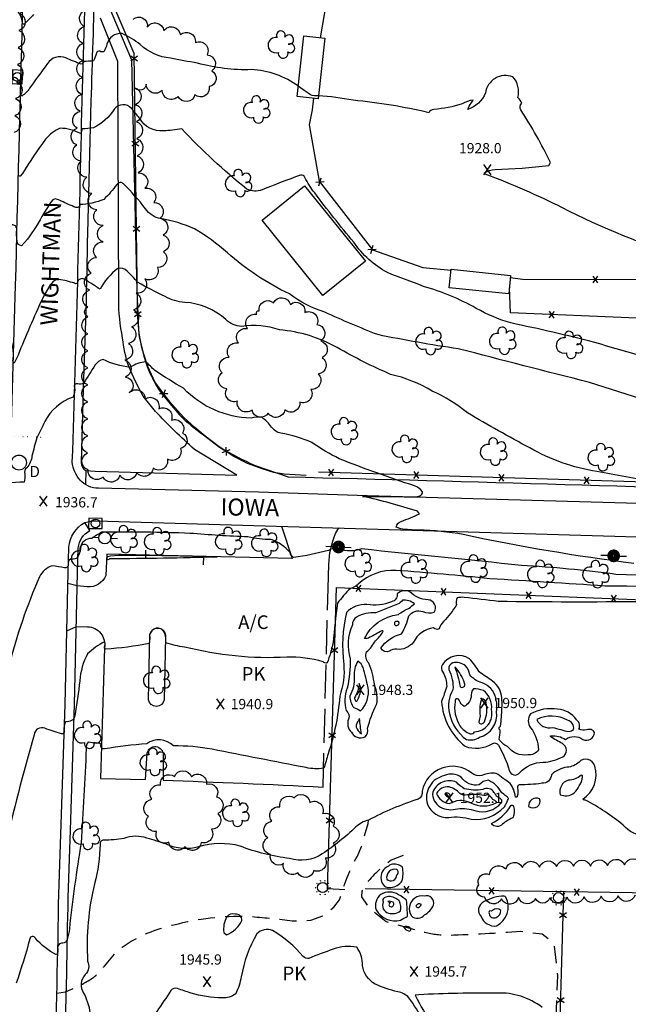
# Model space of a CAD drawing. Extents: x 4325359 to 4328315, y 196749 to 199619.
# Drawn here: x 4327050 to 4327408, y 198363 to 198941 of the extents above; entities that cross this region are included whole.
import ezdxf

# ---------------------------------------------------------------- set-up
doc = ezdxf.new("R2010")
doc.units = 0
doc.header["$LTSCALE"] = 100
doc.header["$MEASUREMENT"] = 0
for name, pattern in [('GRVDWY', [0.16, 0.1, -0.06]), ('PAINT', [0.025, 0, -0.025]), ('PAVDWY', [0.26, 0.2, -0.06])]:
    doc.linetypes.add(name, pattern=pattern)
doc.layers.get('0').update_dxf_attribs({"linetype": 'CONTINUOUS'})
for name, color, linetype in [('C-INDX', 4, 'CONTINUOUS'), ('C-INDX-CL', 4, 'CONTINUOUS'), ('C-INTRM', 44, 'CONTINUOUS'), ('C-INTRM-CL', 44, 'CONTINUOUS'), ('C-INTRMDP', 44, 'CONTINUOUS'), ('C-INTRMDP-PAT', 44, 'CONTINUOUS'), ('C-SPOTEL', 44, 'CONTINUOUS'), ('M-FENCE', 8, 'CONTINUOUS'), ('M-FENCE-PAT', 8, 'CONTINUOUS'), ('M-VEGL', 3, 'CONTINUOUS'), ('M-VEGS', 3, 'CONTINUOUS'), ('P-CURBPK', 6, 'CONTINUOUS'), ('P-GRVPK', 1, 'GRVDWY'), ('P-MSIDEWALK', 2, 'CONTINUOUS'), ('P-PAVPK', 7, 'PAVDWY'), ('P-SIDEWALK', 2, 'CONTINUOUS'), ('R-CURBRD', 6, 'CONTINUOUS'), ('R-ROADNAME', 7, 'CONTINUOUS'), ('S-BUILDING', 4, 'CONTINUOUS'), ('T-STRIPE', 8, 'PAINT'), ('U-CURBINLET', 5, 'CONTINUOUS'), ('U-PWR-STLIGHT', 2, 'CONTINUOUS'), ('U-PWRPOLE', 7, 'CONTINUOUS'), ('U-STLIGHT', 2, 'CONTINUOUS'), ('U-STMH', 5, 'CONTINUOUS')]:
    doc.layers.add(name, color=color, linetype=linetype)
doc.styles.add('SIMPLEX', font='simplex.shx')
doc.styles.get("Standard").update_dxf_attribs({"font": 'ROMANS.shx'})

# ---------------------------------------------------------------- blocks, each defined once
blk = doc.blocks.new('SPOTEL')
at = {"linetype": 'CONTINUOUS'}
for p, q in [((0.0214, -0.03), (-0.0214, 0.03)), ((-0.0214, -0.03), (0.0214, 0.03))]:
    blk.add_line(p, q, dxfattribs=at)
blk = doc.blocks.new('CI')
for p, q in [((0.04, 0.03), (-0.04, 0.03)), ((-0.04, 0.03), (-0.04, -0.03)), ((0.04, 0), (0.04, 0.03)), ((0.04, -0.03), (0.04, 0)), ((-0.04, -0.03), (0.04, -0.03))]:
    blk.add_line(p, q)
blk.add_circle((0, 0), 0.0261)
blk = doc.blocks.new('STMH')
at = {"linetype": 'CONTINUOUS'}
blk.add_circle((0, 0), 0.044, dxfattribs=at)
at = {"linetype": 'CONTINUOUS', "style": 'SIMPLEX'}
blk.add_text('D ', height=0.066, dxfattribs=at).set_placement((0.0615, -0.0855))
blk = doc.blocks.new('PPOLE')
at = {"linetype": 'CONTINUOUS'}
for p, q in [((-0.035, 0), (-0.075, 0)), ((0.035, 0), (0.075, 0))]:
    blk.add_line(p, q, dxfattribs=at)
blk.add_circle((0, 0), 0.035, dxfattribs=at)
blk = doc.blocks.new('PP-STLT')
at = {"linetype": 'CONTINUOUS'}
for p, q in [((-0.035, 0), (-0.075, 0)), ((0.035, 0), (0.075, 0))]:
    blk.add_line(p, q, dxfattribs=at)
at = {"linetype": 'CONTINUOUS', "const_width": 0.04}
blk.add_lwpolyline([(0.0171, 0.0036, 1), (-0.0171, -0.0036, 1)], format="xyb", close=True, dxfattribs=at)
blk = doc.blocks.new('TREE')
at = {"linetype": 'CONTINUOUS'}
for centre, radius, start, end in [((-0.0091, 0.0536), 0.0258, 335.80023, 210.22935), ((-0.0394, -0.0039), 0.0452, 79.7264, 289.79457), ((0.0382, 0.0291), 0.0275, 260.75904, 149.61381), ((0.046, -0.0217), 0.0266, 236.64044, 117.33799), ((0.0039, -0.0522), 0.0287, 168.21512, 16.7673)]:
    blk.add_arc(centre, radius, start, end, dxfattribs=at)
blk = doc.blocks.new('STLIGHT')
at = {"linetype": 'CONTINUOUS'}
for p, q in [((-0.045, 0), (-0.04, 0)), ((-0.0364, 0.0265), (-0.0324, 0.0235)), ((-0.0139, 0.0428), (-0.0124, 0.038)), ((0.0124, 0.038), (0.0139, 0.0428)), ((0.0324, 0.0235), (0.0364, 0.0265)), ((0.04, 0), (0.045, 0)), ((-0.0364, -0.0265), (-0.0324, -0.0235)), ((-0.0139, -0.0428), (-0.0124, -0.038)), ((0.0124, -0.038), (0.0139, -0.0428)), ((0.0324, -0.0235), (0.0364, -0.0265))]:
    blk.add_line(p, q, dxfattribs=at)
blk.add_circle((0, 0), 0.03, dxfattribs=at)
blk = doc.blocks.new('FP')
at = {"linetype": 'CONTINUOUS'}
for p, q in [((0.0143, -0.02), (-0.0143, 0.02)), ((-0.0143, -0.02), (0.0143, 0.02))]:
    blk.add_line(p, q, dxfattribs=at)
blk = doc.blocks.new('DEP')
blk.add_line((0, -0.05), (0, 0))

msp = doc.modelspace()

# ---------------------------------------------------------------- linework, layer by layer
at = {"layer": 'C-INDX'}
for points, elevation in [([(4327421.55, 198742.4, -0.023919), (4327388.1, 198751.68, 0.009863), (4327338.65, 198763.09, -0.057383), (4327318.41, 198771.65, 0.058942), (4327287.43, 198784.57, -0.00385), (4327266.27, 198792.6, -0.117175), (4327246.48, 198810.45, -0.011554), (4327223.59, 198839.36, -0.052287), (4327217.86, 198848.48, 0.333325), (4327215.15, 198849.8, 0.011824), (4327192.74, 198841.17, -0.215759), (4327183.66, 198841.62, -0.034134), (4327145.49, 198877.01, -0.034539), (4327134.76, 198875.75, -0.288949), (4327120.97, 198883.01, 0.00863), (4327116.01, 198888.99, 0.461695), (4327106.11, 198888.65, -0.1422), (4327093.69, 198877.68, -0.06691), (4327087.08, 198876.99, 0.016944), (4327086.24, 198874.21, 0.119933), (4327074.2, 198877.34, 0.138851), (4327065.64, 198870.89, 0.023995), (4327051.97, 198850.75), (4327050.63, 198849.16, -0.579123), (4327049.69, 198850.22, -0.001753)], 1930), ([(4327497.18, 198604.97, 0.016547), (4327393.96, 198608.7, 0.000777), (4327326.45, 198612.97, 0.00697), (4327271.36, 198617.87, 0.209437), (4327249.12, 198609.73, -0.137483), (4327244.51, 198607.29, 0.048068), (4327236.98, 198598.58, 0.013146), (4327234.41, 198575.44, -0.038478), (4327230.91, 198563.57, -0.326288), (4327228.55, 198564.28, 0.08065), (4327207.15, 198566.9, -0.074714), (4327147.16, 198572.9, -0.061068), (4327136.2, 198575.37, 0.169582), (4327134.5, 198582.82, 0.704434), (4327126.71, 198578.48, -0.072651), (4327126.44, 198574.95, -0.031488), (4327100.8, 198571.63, -0.554536), (4327100.28, 198573.03, 0.251505), (4327099.95, 198576.02, 0.057127), (4327090.31, 198568.92, 0.109935), (4327085.69, 198553.05, -0.009335), (4327082.79, 198532.54, -0.453579), (4327077.51, 198529.25, 0.183269), (4327076.56, 198523.72, -0.605537), (4327074.95, 198522.02, -0.01819), (4327065.22, 198525.22, 0.503399), (4327058.93, 198521.47, 0.018838), (4327041.59, 198453.36)], 1940), ([(4327308.7, 198487.01, 0.152115), (4327302.48, 198490.79, 0.312341), (4327295.1, 198487.02, 0.279514), (4327302.67, 198481.03, -0.095299), (4327308.7, 198483.08)], 1950), ([(4327315.29, 198481.43, 0.234818), (4327330.06, 198481.43)], 1950)]:
    msp.add_lwpolyline(points, format="xyb", dxfattribs=dict(at, elevation=elevation))
at = {"layer": 'C-INDX', "elevation": 1950}
for points in [[(4327321.25, 198541.51, 0.111343), (4327320.7, 198532.53, 0.035192), (4327319.9, 198528.82, 0.650701), (4327323.18, 198529.02, 0.15383), (4327324.26, 198540.31, 0.251256), (4327321.68, 198542.56, 0.023989), (4327321.25, 198541.51)], [(4327269.58, 198423.16, 0.16722), (4327266.51, 198423.64, 0.044534), (4327268.11, 198422.91, 0.876811), (4327268.39, 198420.48, 0.706286), (4327269.58, 198423.16)]]:
    msp.add_lwpolyline(points, format="xyb", close=True, dxfattribs=at)
at = {"layer": 'C-INDX-CL', "elevation": 1950}
for points in [[(4327309.9, 198486.32), (4327309.29, 198486.65), (4327308.7, 198487.01)], [(4327308.7, 198483.08), (4327309.12, 198483.13), (4327310.02, 198483.1), (4327311.12, 198482.89), (4327312.52, 198482.45), (4327314.05, 198481.89), (4327315.29, 198481.43)], [(4327330.06, 198481.43), (4327330.07, 198481.45), (4327330.14, 198481.57), (4327330.2, 198481.69), (4327330.25, 198481.82), (4327330.28, 198481.95), (4327330.26, 198482.07), (4327330.17, 198482.19), (4327330.04, 198482.3), (4327329.89, 198482.4), (4327329.75, 198482.5), (4327329.58, 198482.62), (4327329.33, 198482.78), (4327328.96, 198482.99), (4327328.56, 198483.23), (4327328.21, 198483.48), (4327327.97, 198483.69), (4327327.82, 198483.89), (4327327.68, 198484.1), (4327327.49, 198484.33), (4327327.23, 198484.61), (4327326.88, 198484.97), (4327326.43, 198485.39), (4327325.94, 198485.8), (4327325.44, 198486.1), (4327324.98, 198486.22), (4327324.58, 198486.19), (4327324.25, 198486.07), (4327323.96, 198485.91), (4327323.55, 198485.79), (4327322.8, 198485.78), (4327321.62, 198485.9), (4327320.25, 198486.1), (4327319.03, 198486.29), (4327318.2, 198486.38), (4327317.48, 198486.38), (4327316.51, 198486.32), (4327315.03, 198486.2), (4327313.35, 198486.08), (4327311.89, 198486), (4327310.95, 198486), (4327310.38, 198486.1), (4327309.9, 198486.32)]]:
    msp.add_lwpolyline(points, dxfattribs=at)
at = {"layer": 'C-INTRM'}
for points, elevation in [([(4327058.51, 198944.09, -0.037047), (4327053, 198938.47, -0.752027), (4327052.13, 198939.33, 0.306448), (4327042.15, 198950.55, 0.124958)], 1926), ([(4327214.03, 198901.94, 0.153549), (4327186.31, 198911.72, -0.074088), (4327154.74, 198915.51, 0.001364), (4327138.86, 198918.39, -0.157823), (4327121.13, 198926.41, 0.074181), (4327110.5, 198932.88, 0.374849), (4327101.62, 198926.62, -0.073218), (4327099.8, 198922.27, -0.25712), (4327097.45, 198922.54, 0.440677), (4327095.47, 198921.47, -0.036832), (4327093.78, 198916.95, -0.036833), (4327087.96, 198916.59, -0.435842), (4327086.47, 198914.97, -0.025886), (4327077.53, 198918.62, 0.373149), (4327066.77, 198915.26, 0.008433), (4327056.23, 198900.85, -0.11462), (4327051.65, 198896.21, -0.166523), (4327050.97, 198901.3, 0.436228), (4327045.74, 198907.53, 0.028617), (4327019.97, 198909.42, 0.116862), (4326996.44, 198905.02)], 1928), ([(4327442.31, 198800.76, -0.042562), (4327368.73, 198830.81, 0.025002), (4327324.61, 198850.07, -0.394275), (4327323.31, 198851.19, -0.135033), (4327329.48, 198853.14, 0.018328), (4327361.08, 198855.42), (4327361.96, 198857.23, 0.031788), (4327344.63, 198888.12, -0.375291), (4327345.11, 198891.97, 0.134408), (4327342.76, 198895.38, 0.269117), (4327339.8, 198907.53, 0.477454), (4327323.79, 198898.06, -0.210816), (4327313.46, 198888.41, -0.10418), (4327315.51, 198892.08), (4327316.6, 198893.87, 0.117776), (4327310.23, 198891.59, -0.052449), (4327293.49, 198888.37, 0.244686), (4327290.48, 198886.45, 0.035417), (4327246.19, 198893.76, 0.038673), (4327225.82, 198896.27)], 1928), ([(4327453.41, 198705.17, 0.011739), (4327384.97, 198728.12, -0.000631), (4327307.78, 198747.94, -0.015185), (4327260.66, 198756.21, -0.014985), (4327229.6, 198769.38, -0.090007), (4327208.7, 198780.16, -0.072032), (4327172.32, 198804.27, 0.051713), (4327153.08, 198818.27, 0.066356), (4327133.19, 198824.29, -0.205672), (4327124.28, 198830.1, 0.030085), (4327111.44, 198844.64, 0.472688), (4327107.38, 198844.3, -0.045527), (4327099.83, 198835.62, -0.089181), (4327085.68, 198832.53, -0.551268), (4327083.32, 198830.9, -0.033487), (4327074.84, 198834.61)], 1932), ([(4327064.6, 198827.44, -0.028069), (4327055.09, 198812.29), (4327051.44, 198808.4), (4327049.44, 198809.08, -0.078292), (4327048.64, 198817.61, 0.466607), (4327046.42, 198820.59, -0.056677), (4327037.93, 198822.07, -0.119335), (4327033.52, 198827.26, 0.304344), (4327006.23, 198839.19, 0.020365), (4326980.24, 198834.83, 0.124169), (4326977.8, 198829.22, -0.159803), (4326976.96, 198828.45)], 1932), ([(4327423.37, 198669.62, 0.002248), (4327389.14, 198675.89, -0.089603), (4327349.85, 198689.79, -0.013582), (4327313.34, 198710.29, 0.064369), (4327292.47, 198723.11, 0.079072), (4327268.08, 198732.93, -0.028287), (4327236.85, 198748.62, 0.107646), (4327202.9, 198759.03, 0.120194), (4327180.71, 198761.08, -0.193428), (4327171.5, 198765.02, 0.172417), (4327147.27, 198775.14, -0.114191), (4327135.78, 198778.55, -0.017279), (4327119.65, 198786.97, 0.021679), (4327113.51, 198793.54, 0.249704), (4327108, 198795.03, 0.113479), (4327097.59, 198782.82, 0.016762), (4327088.87, 198788.47, 0.464198), (4327084.45, 198787.52, -0.678432), (4327082.5, 198786.39, 0.04968), (4327073.32, 198788.6)], 1934), ([(4327062.87, 198775.42, 0.013152), (4327048.63, 198742.14), (4327047.22, 198739.43, -0.369656), (4327046.66, 198741.67, 0.198068), (4327039.56, 198763.57, 0.278789), (4327025.71, 198762.27, -0.112533), (4327010.63, 198753.32)], 1934), ([(4327410.88, 198621.96, -0.021529), (4327310.8, 198638.88, 0.043711), (4327284.54, 198641.48, -0.024599), (4327274.06, 198642.25), (4327271.4, 198643.22, -0.291846), (4327274.42, 198646.66, 0.012285), (4327285.14, 198651.01), (4327283.88, 198652.56, 0.022909), (4327251.72, 198661.3, -0.010643), (4327279.53, 198660.95, 0.072379), (4327285.21, 198661.62, 0.34566), (4327286.85, 198664.06, 0.147789), (4327282.12, 198667.51, -0.01442), (4327238.03, 198683.36, -0.03113), (4327221.91, 198692.93, 0.062975), (4327203.7, 198698.35, -0.175546), (4327198.31, 198701.89, 0.088302), (4327192.57, 198707.72, 0.126268), (4327186.25, 198707.17, -0.195587), (4327146.53, 198724.73, -0.011482), (4327129.77, 198735.11, -0.009637), (4327124.58, 198740.33, 0.101541), (4327115.34, 198737.21, -0.108301), (4327099.38, 198741.73, 0.183564), (4327094.7, 198738.44, 0.001331), (4327088.02, 198727.89, -0.244764), (4327084.46, 198727.31, 0.682835), (4327082.54, 198725.25, -0.16458), (4327081.71, 198719.53, 0.190961), (4327065.1, 198705.2, -0.016955), (4327060.54, 198695.67, 0.016121), (4327057.6, 198684.99, -0.154464), (4327054.62, 198678.15, 0.341465), (4327053.41, 198674.48, -0.082285), (4327053.08, 198669.73, -0.026836), (4327032.54, 198669.42, -0.057866)], 1936), ([(4327904.29, 198593.24, -0.006087), (4327793.56, 198593.84, 0.002347), (4327601.16, 198603.9, 0.015405), (4327400.42, 198615.52, 0.018511), (4327344.9, 198620.78, 0.000519), (4327250.97, 198630.45, -0.165705), (4327237.71, 198630.31, 0.266105), (4327231.74, 198629.58, -0.034256), (4327211.2, 198625.47, -0.23976), (4327209.25, 198628.33, 0.140168), (4327197.96, 198635.92, -0.060068), (4327184.41, 198637.53, -0.011317), (4327150.35, 198639.61, 0.011772), (4327098.43, 198640.3, 0.017369), (4327092.68, 198636.6, 0.412414), (4327086.05, 198630.82, -0.163352), (4327083.75, 198624.81, -0.071748), (4327080.28, 198624.5, 0.345934), (4327078.94, 198621.08, -0.443316), (4327076.72, 198619.39, 0.019652), (4327069.51, 198620.56, 0.204643), (4327062.04, 198614.13, 0.040501), (4327044.04, 198561.61, -0.06727)], 1938), ([(4327415.76, 198599.49, -0.005836), (4327331.35, 198599.62, 0.004021), (4327311.35, 198602.01, 0.102116), (4327307.28, 198601.71, 0.193932), (4327306.84, 198597.6, -0.042577), (4327299.28, 198587.97, 0.141003), (4327296.63, 198583.5, -0.343997), (4327293.31, 198584.23, 0.23762), (4327281.48, 198575.69, -0.255659), (4327271.73, 198571.59, 0.143966), (4327267.46, 198570.52, -0.407384), (4327262.44, 198572.24, -0.186707), (4327274.52, 198580.62, 0.076735), (4327278.84, 198591.15, -0.348605), (4327286.96, 198593.7, 0.151527), (4327293.8, 198593.33, 0.558992), (4327290.09, 198600.61, -0.190122), (4327279.52, 198605.3, 0.28697), (4327272.03, 198604.2, -0.405071), (4327268.63, 198599.51, -0.144384), (4327254.21, 198597.82, 0.213745), (4327242.17, 198593.23, 0.086439), (4327240.64, 198562.67, -0.107401), (4327238.24, 198544.1, -0.063235), (4327231.46, 198510.28, -0.02449), (4327228.87, 198501.75, -0.098184), (4327218.57, 198502.15, -0.001238), (4327163.35, 198512.89, 0.047568), (4327140.64, 198514.92, 0.364211), (4327125, 198516.14, 0.020533), (4327100.26, 198513.1, -0.568917), (4327098.24, 198515.65, 0.325002), (4327095.68, 198516.34, -0.034327), (4327090.69, 198517.04, 0.245957), (4327089.5, 198513.27, -0.002438), (4327086.52, 198457.96, 0.017056), (4327079.61, 198407.57, -0.037103), (4327078.25, 198401.24, -0.350123), (4327075.67, 198399.17, 0.522084), (4327072.78, 198395.79, -0.225252), (4327072.03, 198392.35, -0.097133), (4327059.61, 198402.04, 0.711396), (4327056.31, 198401.65, -0.020798), (4327048.3, 198375.63, -0.03017)], 1942), ([(4327258.67, 198550.79, 0.067381), (4327255.44, 198563.43, -0.320415), (4327254.06, 198570.02, 0.087068), (4327259.21, 198576.61, 0.079946), (4327263.64, 198581.77, 0.662761), (4327263.02, 198582.45, 0.003111), (4327255.96, 198578.6, -0.17805), (4327252.72, 198577.85, -0.258263), (4327272.69, 198591.92, -0.07281), (4327279.01, 198595.71, -0.020624), (4327282.07, 198598.2, 0.225747), (4327275.06, 198600.37, -0.14748), (4327272.28, 198598), (4327259.41, 198593, 0.143367), (4327248.14, 198590.47, 0.251276), (4327245.69, 198585.95, 0.185358), (4327244.46, 198565.94, -0.052737), (4327242.73, 198548.73, 0.181916), (4327242.14, 198535.59)], 1944), ([(4327333.37, 198543.05, 0.229891), (4327327.96, 198552.87, 0.011913), (4327320.19, 198558.27, 0.052857), (4327314.37, 198566.05, 0.414213), (4327298.54, 198562.56, 0.304338), (4327298.77, 198558.15)], 1944), ([(4327329.84, 198543.05, 0.270489), (4327321.79, 198551.86, -0.135908), (4327314.55, 198556.58, 0.170944), (4327312.09, 198561.8, 0.249443), (4327304.7, 198563.59, 0.370432), (4327302.29, 198559.75)], 1946), ([(4327298.77, 198558.15, -0.129887), (4327301.09, 198549.84, -0.020089), (4327298.07, 198540.98, 0.213504), (4327311.89, 198514.66, 0.229298), (4327327.68, 198516.11, -0.468645), (4327331.4, 198515.22, -0.059385), (4327337.76, 198500.71, 0.677681), (4327343.98, 198499.27, -0.206276), (4327357.66, 198505.32, 0.109382), (4327369.24, 198508.46, 0.573152), (4327368.96, 198516.23, -0.025173), (4327362.02, 198520.31, -0.79464), (4327362.28, 198520.86, -0.155345), (4327370.8, 198518.68, -0.334655), (4327381.03, 198518.62, 0.526153), (4327387.83, 198522.66, 0.431259), (4327383.18, 198524.22, -0.173283), (4327378.65, 198524.63, 0.371984), (4327377.24, 198530.19, 0.238006), (4327366.13, 198536.35, 0.172577), (4327350.22, 198533.64, 0.331803), (4327350.33, 198525.57, -0.158284), (4327354.9, 198512.5, -0.288225), (4327348.71, 198509.6, -0.275683), (4327336.75, 198514.6, -0.15382), (4327331.79, 198518.74, 0.074371), (4327332.43, 198524.17, -0.603705), (4327332.62, 198526.51, 0.034625), (4327333.47, 198537.05)], 1944), ([(4327302.29, 198559.75, -0.134478), (4327304.72, 198547.74, 0.204355), (4327302.74, 198533.99, 0.203367), (4327312.69, 198518.69, 0.227767), (4327320.33, 198519.98, 0.381469), (4327330.36, 198535.04, -0.003944), (4327330.45, 198537.05)], 1946), ([(4327242.14, 198535.59, -0.324121), (4327243.42, 198530.56, 0.299368), (4327245.09, 198522.93, 0.393639), (4327253.12, 198520.13, 0.280928), (4327254.66, 198525.22, -0.05882), (4327259.88, 198539.25, 0.120562), (4327260.07, 198544.79)], 1944), ([(4327417.72, 198461.97, -0.211225), (4327404.64, 198468.45, 0.051927), (4327382.55, 198483.07, -0.240723), (4327380.93, 198483.6, 0.336127), (4327388.02, 198503.07, 0.562482), (4327378.74, 198505.42, -0.18101), (4327371.73, 198502.36, 0.16219), (4327362.59, 198498, -0.41159), (4327356.86, 198492.92, -0.041708), (4327343.67, 198492.08, 0.385507), (4327342.53, 198490.35, -0.159467), (4327342.47, 198485.36, -0.663299), (4327341.45, 198484.88, 0.117213), (4327338.4, 198492.85, -0.000711), (4327330.16, 198498.77, 0.140161), (4327321.72, 198497.57, -0.243767), (4327315.73, 198498.89, 0.56536), (4327286.65, 198488.34, -0.31533), (4327284.26, 198483.63, 0.042239), (4327255.21, 198471.35, 0.13116), (4327247.62, 198467.2, -0.041649), (4327228.05, 198451.53, -0.230239), (4327208.85, 198448.83, -0.060114), (4327179.87, 198456.05, 0.136889), (4327155.37, 198455.66, -0.18186), (4327136.52, 198457.2, 0.008461), (4327125.12, 198460.78, 0.17507), (4327111.63, 198460.54, -0.038227), (4327099.72, 198459.58, 0.461261), (4327097.59, 198457.2, -0.063252), (4327094.34, 198434.01, 0.074218), (4327090.29, 198388.64, -0.307718), (4327088.88, 198380.64, 0.344999), (4327087.96, 198369.76, -0.103753), (4327091.94, 198356.07, -0.080557)], 1944), ([(4327333.39, 198487.43, 0.166343), (4327325.59, 198494.68, 0.220403), (4327320.13, 198491.95, -0.292078), (4327309.62, 198496.49, 0.281692), (4327299.82, 198497.43, 0.44471), (4327289.74, 198480.79, 0.331322), (4327302.22, 198472.94, -0.109912), (4327315.5, 198471.81, 0.231103), (4327334.89, 198478.96), (4327335.16, 198479.38)], 1946), ([(4327311.4, 198489.73, -0.067206), (4327306.76, 198493.58, 0.415946), (4327292.84, 198487.79, 0.30643), (4327297.38, 198479.01, 0.205093), (4327307.35, 198477.99, -0.121372), (4327318.12, 198476.75, 0.293929), (4327333.1, 198481.43)], 1948), ([(4327328.95, 198487.43, 0.434434), (4327322.21, 198489.21, -0.094953), (4327311.4, 198489.73)], 1948), ([(4327335.16, 198479.38, -0.00119), (4327336.19, 198481.43)], 1946), ([(4327294.01, 198339.14, 0.067854), (4327278.83, 198367.08, 0.15775), (4327272.36, 198370.57, -0.049653), (4327259.04, 198375.16, -0.23734), (4327251.63, 198385.99, 0.160113), (4327248.34, 198396.69, 0.141505), (4327234.47, 198395.62, 0.011767), (4327220.16, 198390.18, -0.222649), (4327216.88, 198391.31, 0.084954), (4327198.81, 198406.53, 0.303489), (4327189.67, 198404.56, 0.089064), (4327180.46, 198379.44, -0.074799), (4327177.2, 198369.46, -0.1812), (4327169.28, 198366.99, -0.068147), (4327150.97, 198369.86, -0.003918), (4327143.05, 198372.47, 0.345205), (4327139.22, 198371.38, -0.001466), (4327122.52, 198346.67, -0.106881)], 1946), ([(4327357.11, 198361.39, 0.177126), (4327330.52, 198369.83, 0.013661), (4327284.74, 198368.88), (4327282.52, 198368.58, 0.036351), (4327304.06, 198333.82, -0.053542)], 1946)]:
    msp.add_lwpolyline(points, format="xyb", dxfattribs=dict(at, elevation=elevation))
for points, elevation in [([(4327271.92, 198587.93, 1.51029), (4327272.19, 198585.66, 0.81596), (4327272.25, 198588.02), (4327271.92, 198587.93)], 1944), ([(4327246.5, 198537.35, -0.095957), (4327250.48, 198535.5, 0.248008), (4327254.87, 198549.17, 0.015922), (4327252.05, 198560.81, 0.150042), (4327248.97, 198564.65, 0.170973), (4327246.77, 198555.53, -0.13493), (4327244.2, 198544.06, 0.149096), (4327246.5, 198537.35)], 1946), ([(4327305.82, 198561.35, -0.034961), (4327308.96, 198549.74, 0.922996), (4327311.48, 198551.65, 0.125004), (4327305.82, 198561.35)], 1948), ([(4327247.57, 198541.41, 0.562319), (4327248.5, 198541.24, 0.078809), (4327250.8, 198548.38), (4327249.74, 198551.54, -0.11216), (4327246.94, 198543.18, 0.183644), (4327247.57, 198541.41)], 1948), ([(4327316.71, 198548.47, 0.178899), (4327315.33, 198543.45, -0.230126), (4327311.29, 198537.94, -0.125865), (4327308.31, 198541.72, 1.030576), (4327306.01, 198540.9, 0.187097), (4327308.86, 198526.65, 0.16071), (4327314.93, 198522.02, 0.286998), (4327317.39, 198523.13, 0.465952), (4327327.4, 198536.17, 0.254285), (4327322.65, 198547.48, 0.064339), (4327316.71, 198548.47)], 1948), ([(4327249.51, 198529.87, 0.242625), (4327247.96, 198525.89, 0.155463), (4327250.96, 198522.04, -0.004883), (4327249.85, 198530.87, 0.199442), (4327249.51, 198529.87)], 1946), ([(4327375.53, 198524.51, 0.385975), (4327372.01, 198529.98, 0.248233), (4327353.98, 198530.36, 0.377641), (4327363.17, 198525.77, 0.021817), (4327372.9, 198523.28, 0.136186), (4327375.53, 198524.51)], 1946), ([(4327371.67, 198485.58, 0.287308), (4327378.74, 198491.44, 0.180882), (4327380.74, 198496.91, 0.682559), (4327379.82, 198497.54, -0.165082), (4327372.5, 198494.8, 0.404749), (4327367.69, 198486.21, 0.083603), (4327371.67, 198485.58)], 1946), ([(4327303.07, 198484.81, 0.807342), (4327300.01, 198486.71, 0.291297), (4327302.96, 198484.54), (4327303.07, 198484.81)], 1952), ([(4327349.14, 198479.27, 0.231641), (4327354.23, 198479.05, 0.349928), (4327355.61, 198483.84, 0.573612), (4327349.14, 198479.27)], 1946), ([(4327273.53, 198444.61, 0.334769), (4327266.82, 198444.29, 0.365201), (4327262.61, 198436.32, 0.456183), (4327268.34, 198431.82, 0.237229), (4327274.85, 198435.73, 0.12038), (4327275.06, 198443.67, 0.13131), (4327274.22, 198444.35), (4327273.53, 198444.61)], 1946), ([(4327271.88, 198442.38, 0.554435), (4327265.9, 198436.68, 0.657479), (4327271.79, 198439.18, 0.45731), (4327271.88, 198442.38)], 1948), ([(4327272.85, 198427.53, 0.292251), (4327262.32, 198427.69, 0.302958), (4327259.57, 198418.7, 0.328004), (4327273.99, 198412.6, -0.005084), (4327277.97, 198414.8, 0.029142), (4327277.54, 198424.26, 0.052877), (4327272.85, 198427.53)], 1946), ([(4327271.22, 198425.35, 0.264648), (4327264.43, 198425.71, 0.436449), (4327263.81, 198423.33, 0.458196), (4327266.83, 198416.79, 0.237388), (4327274.01, 198418.01, 0.119746), (4327273.39, 198423.78, 0.064418), (4327271.22, 198425.35)], 1948), ([(4327282.28, 198425.48, 0.40503), (4327280.4, 198415.12, 0.437918), (4327288.04, 198415.69, 0.152386), (4327293.34, 198421.44, 0.597472), (4327287.89, 198426.74, 0.210501), (4327282.28, 198425.48)], 1946), ([(4327334.86, 198426.76, 0.122633), (4327322.96, 198423.48, 0.520792), (4327321.26, 198414.71, 0.339689), (4327330.32, 198409.2, 0.408971), (4327335.79, 198426.21, 0.11041), (4327334.86, 198426.76)], 1946), ([(4327283.96, 198421.91, 1.106661), (4327284.48, 198420.06, 0.180602), (4327286.22, 198421.82, 0.289855), (4327283.96, 198421.91)], 1948), ([(4327327.1, 198417.98, 0.83203), (4327325.96, 198416.47, 0.551761), (4327330.17, 198414.28, 0.302816), (4327332.93, 198418.35, 0.386563), (4327327.93, 198418.31), (4327327.1, 198417.98)], 1948), ([(4327176.89, 198416.11, 0.321144), (4327171.91, 198414.49, 0.16305), (4327170.24, 198405.42), (4327171.8, 198403.95, 0.187603), (4327180.78, 198412.33, 0.517547), (4327176.89, 198416.11)], 1946), ([(4327279.44, 198408.27, 0.265042), (4327275.69, 198408.57, 0.151925), (4327278.6, 198406.27, 0.933214), (4327279.44, 198408.27)], 1946)]:
    msp.add_lwpolyline(points, format="xyb", close=True, dxfattribs=dict(at, elevation=elevation))
at = {"layer": 'C-INTRM-CL'}
for points, elevation in [([(4327225.82, 198896.27), (4327225.54, 198896.28), (4327223.52, 198896.41), (4327222.19, 198896.57), (4327221.09, 198896.99), (4327219.67, 198897.92), (4327217.46, 198899.53), (4327214.39, 198901.7), (4327214.03, 198901.94)], 1928), ([(4327074.84, 198834.61), (4327074.71, 198834.67), (4327072.62, 198835.62), (4327071.16, 198835.9), (4327069.94, 198835.38), (4327068.58, 198833.85), (4327066.64, 198830.87), (4327064.6, 198827.44)], 1932), ([(4327073.32, 198788.6), (4327072.21, 198788.66), (4327070.27, 198787.68), (4327068.11, 198785.05), (4327065.36, 198780.36), (4327062.87, 198775.42)], 1934), ([(4327260.07, 198544.79), (4327260.04, 198545.51), (4327260.02, 198546.09), (4327259.91, 198546.78), (4327259.64, 198547.79), (4327259.28, 198548.95), (4327258.94, 198549.97), (4327258.71, 198550.66), (4327258.67, 198550.79)], 1944), ([(4327330.45, 198537.05), (4327330.47, 198537.64), (4327330.5, 198538.97), (4327330.47, 198540.11), (4327330.35, 198540.87), (4327330.17, 198541.4), (4327330, 198542), (4327329.87, 198542.83), (4327329.84, 198543.05)], 1946), ([(4327333.47, 198537.05), (4327333.53, 198538.5), (4327333.58, 198540.01), (4327333.57, 198540.92), (4327333.52, 198541.51), (4327333.44, 198542.21), (4327333.37, 198543.05)], 1944), ([(4327333.1, 198481.43), (4327333.16, 198481.57), (4327333.35, 198482.03), (4327333.46, 198482.5), (4327333.39, 198482.95), (4327333.07, 198483.38), (4327332.59, 198483.78), (4327332.07, 198484.15), (4327331.59, 198484.49), (4327331.19, 198484.8), (4327330.84, 198485.06), (4327330.54, 198485.26), (4327330.29, 198485.46), (4327330.07, 198485.71), (4327329.86, 198486.04), (4327329.67, 198486.41), (4327329.51, 198486.74), (4327329.35, 198487), (4327329.1, 198487.29), (4327328.95, 198487.43)], 1948), ([(4327336.19, 198481.43), (4327336.35, 198481.75), (4327336.59, 198482.27), (4327336.84, 198482.84), (4327337.07, 198483.35), (4327337.21, 198483.69), (4327337.28, 198483.91), (4327337.28, 198484.09), (4327337.21, 198484.29), (4327337.02, 198484.56), (4327336.64, 198484.93), (4327336.03, 198485.42), (4327335.28, 198485.98), (4327334.52, 198486.54), (4327333.83, 198487.05), (4327333.39, 198487.43)], 1946)]:
    msp.add_lwpolyline(points, dxfattribs=dict(at, elevation=elevation))
at = {"layer": 'C-INTRMDP'}
for points, elevation in [([(4327108.54, 198626.84, -0.012093), (4327166.37, 198625.76, -0.008962), (4327103.13, 198624.73, -0.96595), (4327101.56, 198625.03, -0.297128), (4327103.66, 198626.38), (4327108.54, 198626.84)], 1938), ([(4327339.8, 198472.65, 0.074763), (4327333.88, 198469.02, -0.495356), (4327327.39, 198469.29, 0.134614), (4327338.61, 198479.59, -0.826032), (4327340.27, 198479.37, -0.192955), (4327339.8, 198472.65)], 1944)]:
    msp.add_lwpolyline(points, format="xyb", close=True, dxfattribs=dict(at, elevation=elevation))
at = {"layer": 'M-FENCE'}
for points in [[(4327607.96, 198790.38), (4327626.54, 198943.62), (4327632.6, 199010.93), (4327635.58, 199034.8), (4327633.58, 199042.85), (4327631.74, 199050.59), (4327629.49, 199057.69), (4327625.42, 199065.8), (4327622.83, 199069.19), (4327582.67, 199120.91), (4327557.27, 199152.57), (4327550.51, 199158.08), (4327542.27, 199161.61), (4327532.95, 199164.33), (4327521.94, 199166.25), (4327517.93, 199166.62), (4327398.61, 199180.36), (4327288.86, 199193.3), (4327242.16, 199002.99), (4327232.41, 198963.7), (4327226.86, 198930.44)], [(4327218.55, 198673.58), (4327205.62, 198674.33), (4327199.56, 198675.38), (4327192.82, 198677.45), (4327184.09, 198680.52), (4327176.05, 198684.74), (4327167.41, 198690.37), (4327159.37, 198696.66), (4327153.3, 198701.67), (4327146.69, 198707.53), (4327139.43, 198715.55), (4327135, 198721.3), (4327129.74, 198728.55), (4327125.71, 198737.6), (4327123.29, 198744.71), (4327120.69, 198754.78), (4327119.84, 198766.28), (4327119.66, 198773.51), (4327117.59, 198921.13), (4327098.01, 198966.95)], [(4327222.91, 198894.92), (4327222.17, 198888.06), (4327220.3, 198879.3), (4327226.25, 198846.36), (4327257.43, 198806.07), (4327287, 198795.69), (4327303.61, 198793.98)], [(4327338.46, 198789.71), (4327345.65, 198788.8), (4327414.79, 198788.52), (4327594.91, 198788.88)], [(4327412.58, 198765.82), (4327338.56, 198768.99), (4327337.84, 198783.73)], [(4327532.99, 198666.04), (4327225.89, 198675.55)], [(4327241.23, 198430.49), (4327231.19, 198431.06), (4327236.29, 198607.87), (4328170.88, 198570.26)], [(4327715.74, 198395.26), (4327684.5, 198424.48), (4327253.13, 198430.93)], [(4327318.63, 198313.73), (4327366.59, 198313.5), (4327369.73, 198429.19)]]:
    msp.add_lwpolyline(points, dxfattribs=at)
at = {"layer": 'M-VEGL'}
for points in [[(4327048.5, 199024.57, -0.7), (4327048.45, 199014.57, -0.7), (4327048.06, 199004.58, -0.7), (4327048.11, 198994.58, -0.7), (4327048.35, 198984.59, -0.7), (4327048.59, 198974.61, -0.7), (4327049.65, 198964.67, -0.7), (4327050.13, 198954.68, -0.7), (4327050.27, 198944.68, -0.7), (4327049.99, 198934.68, -0.7), (4327049.57, 198924.69, -0.7), (4327049.08, 198914.7, -0.7), (4327048.55, 198904.72, -0.7), (4327048.03, 198894.73, -0.7), (4327047.57, 198884.74, -0.7), (4327047.1, 198874.75, -0.7)], [(4327116.97, 198941.33, -0.7), (4327125.33, 198936.66, -0.7), (4327135.11, 198934.58, -0.7), (4327144.73, 198932.18, -0.7), (4327153.56, 198927.68, -0.7), (4327160.44, 198920.42, -0.7), (4327163.15, 198911, -0.7), (4327161.69, 198901.75, -0.7), (4327153.28, 198896.93, -0.7), (4327143.38, 198896.06, -0.7), (4327134.05, 198899.67, -0.7), (4327124.72, 198903.27, -0.7), (4327117.97, 198901.15, -0.7), (4327118.43, 198891.16, -0.7), (4327118.89, 198881.17, -0.7), (4327119.22, 198871.18, -0.7), (4327119.34, 198861.18, -0.7), (4327119.94, 198851.21, -0.7), (4327123.94, 198842.09, -0.7), (4327129.17, 198833.77, -0.7), (4327132.95, 198824.51, -0.7), (4327134.65, 198814.66, -0.7), (4327134.88, 198804.91, -0.7), (4327131.3, 198795.58, -0.7), (4327123.78, 198788.99, -0.7), (4327118.71, 198780.66, -0.7), (4327117.25, 198770.79, -0.7), (4327116.05, 198760.86, -0.7), (4327114.22, 198751.04, -0.7), (4327112.05, 198741.29, -0.7), (4327112.59, 198731.3, -0.7), (4327114.77, 198722.1, -0.7), (4327124.01, 198718.55, -0.7), (4327132.04, 198712.67, -0.7), (4327139.44, 198706, -0.7), (4327146.05, 198698.5, -0.7), (4327144.83, 198689.41, -0.7), (4327137.16, 198683.1, -0.7), (4327128.78, 198677.89, -0.7), (4327119.11, 198675.35, -0.7), (4327109.26, 198673.77, -0.7), (4327099.32, 198672.66, -0.7), (4327090.55, 198676.83, -0.7), (4327090.3, 198686.77, -0.7), (4327090.32, 198696.77, -0.7), (4327090.33, 198706.77, -0.7), (4327090.35, 198716.77, -0.7), (4327090.37, 198726.77, -0.7), (4327090.38, 198736.77, -0.7), (4327090.4, 198746.77, -0.7), (4327090.42, 198756.77, -0.7), (4327090.44, 198766.77, -0.7), (4327090.45, 198772.34, -0.7), (4327090.45, 198772.34, -0.7), (4327091.47, 198782.28, -0.7), (4327092.4, 198792.24, -0.7), (4327095.45, 198801.58, -0.7), (4327099.4, 198810.6, -0.7), (4327099.36, 198820.25, -0.7), (4327095.61, 198829.5, -0.7), (4327092.72, 198838.99, -0.7), (4327089.86, 198848.57, -0.7), (4327086.48, 198857.95, -0.7), (4327083.87, 198867.6, -0.7), (4327084.09, 198877.44, -0.7), (4327085.98, 198887.24, -0.7), (4327086.69, 198897.22, -0.7), (4327087.39, 198907.19, -0.7), (4327087.42, 198917.18, -0.7), (4327087.43, 198927.15, -0.7), (4327088.42, 198937.1, -0.7), (4327089.66, 198947.02, -0.7)], [(4327411.67, 198427.3, -0.7), (4327401.67, 198426.98, -0.7), (4327391.68, 198426.66, -0.7), (4327381.68, 198426.34, -0.7), (4327371.69, 198426.02, -0.7), (4327361.69, 198425.7, -0.7), (4327353.2, 198425.43, -0.7), (4327353.2, 198425.43, -0.7), (4327343.23, 198425.95, -0.7), (4327333.26, 198425.18, -0.7), (4327323.34, 198426.2, -0.7), (4327319.92, 198433.32, -0.7), (4327326.2, 198439.38, -0.7), (4327335.7, 198442.51, -0.7), (4327345.53, 198443.57, -0.7), (4327355.53, 198443.74, -0.7), (4327365.53, 198444.06, -0.7), (4327375.52, 198444.27, -0.7), (4327385.52, 198444.39, -0.7), (4327395.52, 198444.62, -0.7), (4327405.51, 198445.02, -0.7), (4327415.51, 198445.27, -0.7)]]:
    msp.add_lwpolyline(points, format="xyb", dxfattribs=at)
for points in [[(4327190.95, 198770.25, -0.7), (4327199.45, 198774.92, -0.7), (4327209.32, 198774, -0.7), (4327217.73, 198769.21, -0.7), (4327224.91, 198762.24, -0.7), (4327227.15, 198752.58, -0.7), (4327227.87, 198742.69, -0.7), (4327225.65, 198733.1, -0.7), (4327221.36, 198724.08, -0.7), (4327214.81, 198716.59, -0.7), (4327206.09, 198712.14, -0.7), (4327196.27, 198710.24, -0.7), (4327186.78, 198712, -0.7), (4327178.22, 198717.16, -0.7), (4327171.91, 198724.48, -0.7), (4327169.24, 198733.85, -0.7), (4327173.39, 198742.91, -0.7), (4327178.77, 198751.34, -0.7), (4327184.18, 198759.75, -0.7), (4327189.6, 198768.15, -0.7), (4327190.95, 198770.25, -0.7)], [(4327125.77, 198473.79, -0.7), (4327127.98, 198483.54, -0.7), (4327133.13, 198491.87, -0.7), (4327141.27, 198496.92, -0.7), (4327151.18, 198496.83, -0.7), (4327160.12, 198492.35, -0.7), (4327165.96, 198485.06, -0.7), (4327166.64, 198475.16, -0.7), (4327163.02, 198466, -0.7), (4327156.97, 198458.27, -0.7), (4327147.4, 198455.78, -0.7), (4327138, 198458.4, -0.7), (4327130.79, 198464.73, -0.7), (4327125.94, 198473.47, -0.7), (4327125.77, 198473.79, -0.7)], [(4327197.62, 198451.18, -0.7), (4327196.01, 198460.98, -0.7), (4327198.39, 198470.62, -0.7), (4327203.2, 198479.15, -0.7), (4327211.47, 198484.32, -0.7), (4327220.7, 198481.72, -0.7), (4327228.24, 198475.16, -0.7), (4327234.39, 198467.74, -0.7), (4327234.43, 198457.74, -0.7), (4327229.76, 198448.98, -0.7), (4327223.13, 198441.71, -0.7), (4327213.61, 198440.45, -0.7), (4327205.23, 198445.82, -0.7), (4327197.62, 198451.18, -0.7)]]:
    msp.add_lwpolyline(points, format="xyb", close=True, dxfattribs=at)
at = {"layer": 'P-CURBPK'}
for points in [[(4327204.17, 198643.75), (4327210.33, 198624.93), (4327101.63, 198627.48), (4327100.91, 198614.96, -0.32744), (4327090.04, 198608.18), (4327084.24, 198608.82)], [(4327231.45, 198607.4), (4327231.91, 198621.29, -0.098503), (4327235.87, 198639.51), (4327237.73, 198642.76)], [(4327083.73, 198584.88), (4327090.23, 198584.85, -0.458407), (4327100.15, 198572.44), (4327097.81, 198495.68), (4327124.23, 198495.17), (4327125.31, 198510.64, -0.924691), (4327134.6, 198509.65), (4327134.62, 198494.69, -0.005598), (4327228.49, 198490.66)], [(4327135.12, 198541.92, -0.836333), (4327126.06, 198541.83), (4327126.87, 198580.36, -0.964457), (4327135.98, 198578.8)]]:
    msp.add_lwpolyline(points, format="xyb", dxfattribs=at)
msp.add_lwpolyline([(4327135.98, 198578.8), (4327135.12, 198541.92)], dxfattribs=at)
at = {"layer": 'P-GRVPK', "flags": 128}
for points in [[(4327072.26, 198369.75), (4327077.31, 198370.55, 0.030378), (4327091.54, 198377.52, 0.09366), (4327100.13, 198385.61), (4327106.85, 198393.56, -0.062702), (4327115.8, 198400.26, -0.079009), (4327143.55, 198410.54, -0.074466), (4327186.85, 198414.71, -0.015501), (4327210.38, 198412.17), (4327221.39, 198412.55), (4327228.38, 198415.08), (4327234.9, 198420.32), (4327238.19, 198424.63, -0.056717), (4327248.61, 198450.23), (4327251.06, 198455.78), (4327254.92, 198469.33), (4327255.11, 198471.34)], [(4327275.42, 198450.54), (4327268.48, 198447.82, 0.076161), (4327253.42, 198433.37), (4327251.21, 198429.71), (4327251.05, 198426.34), (4327255.81, 198419.39), (4327265.44, 198411.87), (4327288.2, 198405.53, 0.064269), (4327302.59, 198403.84, 0.009429), (4327344.59, 198406.12), (4327344.59, 198406.12), (4327357.14, 198404.6), (4327364.01, 198398.95), (4327366.12, 198380.14), (4327364.51, 198340.25)]]:
    msp.add_lwpolyline(points, format="xyb", dxfattribs=at)
at = {"layer": 'P-MSIDEWALK'}
for points in [[(4327101.76, 198951.22), (4327116.08, 198917.44), (4327119.09, 198781.96), (4327120.08, 198759.1, 0.057996), (4327126.41, 198734.54, 0.015555), (4327131.82, 198724.27, 0.019538), (4327145.92, 198707.35, 0.031594), (4327160.08, 198696.15), (4327167.77, 198690.12, 0.02239), (4327188.63, 198679.43), (4327208.08, 198672.75, -0.003053), (4327532.85, 198662.95), (4327534.19, 198692.95), (4327533.63, 198698.06), (4327532.88, 198698.79)], [(4327089.31, 198676.43), (4327094.68, 198676.05), (4327177.89, 198673.67), (4327152.96, 198688.91, -0.018698), (4327130.05, 198711.18), (4327122.89, 198720.09, -0.028886), (4327114.41, 198737.55, -0.05252), (4327110.84, 198754.21, -0.04743), (4327108.51, 198777), (4327107.98, 198916.45), (4327107.98, 198916.45), (4327097.91, 198941.87)]]:
    msp.add_lwpolyline(points, format="xyb", dxfattribs=at)
at = {"layer": 'P-PAVPK', "flags": 128}
for points in [[(4327084.24, 198608.82), (4327078.76, 198610.23)], [(4327228.49, 198490.66), (4327231.45, 198607.4)], [(4327078.13, 198582.39), (4327083.73, 198584.88)]]:
    msp.add_lwpolyline(points, dxfattribs=at)
at = {"layer": 'P-SIDEWALK'}
for points in [[(4327098.01, 199105.88), (4327096.11, 199033.44, -0.00241), (4327092.21, 198893.25), (4327090.19, 198815.73, -0.005962), (4327087.68, 198724.29), (4327086.43, 198681.29, 0.279246), (4327089.31, 198676.43), (4327089.02, 198668.24)], [(4327053.55, 197503.69), (4327055.99, 197589.33), (4327061.28, 197780.58, -0.001523), (4327065.1, 197915.84), (4327065.1, 197915.84, 0.140093), (4327060.12, 197930.71), (4327059.88, 197946.42, -0.109695), (4327062.65, 197950.22, 0.200097), (4327065.9, 197959.23, 0.002796), (4327073.29, 198206.79, 0.0049), (4327076.48, 198320.98), (4327077.92, 198375.13, -0.005575), (4327080.17, 198465.49), (4327082.65, 198539.2), (4327084.4, 198616.42), (4327084.82, 198631.09, -0.264613), (4327091.55, 198641.2), (4327088.71, 198645.91)]]:
    msp.add_lwpolyline(points, format="xyb", dxfattribs=at)
at = {"layer": 'R-CURBRD'}
for points in [[(4328172.5, 198635.2), (4328125.43, 198636.38, 0.000591), (4327618.22, 198650.98), (4327558.78, 198653.01), (4327254.46, 198661.69), (4327190.52, 198663.78), (4327096.72, 198666.04, -0.21264), (4327085.88, 198670.88, -0.167382), (4327081.3, 198681.44, 0.002472), (4327087.08, 198893.39, 0.001672), (4327092.89, 199106.26), (4327094.24, 199143.23), (4327100.1, 199356.67, 0.202248), (4327097.56, 199360.81, -0.238095), (4327094.43, 199367.69), (4327094.78, 199377.1, -0.223978), (4327098.07, 199382.78, 0.243078), (4327100.94, 199388.94), (4327103.87, 199492.18)], [(4326758.09, 199121.53), (4326803.19, 199120.34), (4327036.26, 199113.64), (4327048.15, 199112.92, -0.101116), (4327052.78, 199112.23, -0.147378), (4327056.12, 199108.51), (4327056.44, 199102.22, 0.001139), (4327047.83, 198785.32), (4327044.99, 198690.83, -0.162113), (4327042.05, 198682.9, -0.168797), (4327037.16, 198680.61), (4327033.51, 198680.33), (4326667.05, 198690.89), (4326615.78, 198692.7, -0.365934), (4326609.02, 198698.25), (4326608.92, 198703.73), (4326618.08, 199063.92), (4326619.91, 199120.66, -0.274437), (4326625.56, 199124.98), (4326628.24, 199125.3, -0.00244), (4326758.09, 199121.53)], [(4327048.24, 197502.16), (4327048.06, 197503.85), (4327058.34, 197875.7), (4327059.55, 197916.01, 0.150105), (4327055.33, 197927.9), (4327054.65, 197929.83), (4327054.36, 197946.98, -0.150079), (4327058.44, 197953.76, 0.227338), (4327060.35, 197959.28, 0.003088), (4327067.8, 198206.95, 0.003829), (4327073.28, 198421.72), (4327077.15, 198539.36), (4327078.91, 198616.55), (4327079.33, 198631.51, -0.258884), (4327088.71, 198645.91, -0.074756), (4327095.31, 198646.96), (4327823.09, 198625.5, -0.000536), (4328172.01, 198615.48)]]:
    msp.add_lwpolyline(points, format="xyb", dxfattribs=at)
at = {"layer": 'S-BUILDING'}
for points in [[(4327213.38, 198895.96), (4327217.25, 198931.49), (4327229.5, 198930.15), (4327225.64, 198894.63)], [(4327217.68, 198843.53), (4327253.32, 198799.38), (4327228.31, 198779.19), (4327192.67, 198823.34)], [(4327303.68, 198794.65), (4327338.6, 198791.01), (4327337.46, 198780.1), (4327302.55, 198783.74)]]:
    msp.add_lwpolyline(points, close=True, dxfattribs=at)
at = {"layer": 'T-STRIPE', "flags": 128}
msp.add_lwpolyline([(4327047.09, 198696.7), (4327063.32, 198696.13)], dxfattribs=at)

# ---------------------------------------------------------------- block references
at = {"layer": 'C-INTRMDP-PAT', "xscale": 100, "yscale": 100, "zscale": 100}
for p, rotation in [((4327124.23, 198624.82, 1938), 180.6510603802294), ((4327158.53, 198626.07, 1938), 358.0474909506003)]:
    msp.add_blockref('DEP', p, dxfattribs=dict(at, rotation=rotation))
at = {"layer": 'C-SPOTEL', "xscale": 100, "yscale": 100, "zscale": 100}
for p in [(4327325.07, 198852.98, 1927.96), (4327064.31, 198658.51, 1936.71), (4327250.46, 198547.79, 1948.26), (4327168.26, 198539.44, 1940.88), (4327323.17, 198540.05, 1950.9), (4327302.7, 198484.43, 1952.09), (4327282.03, 198382.49, 1945.75), (4327160.42, 198376.56, 1945.89)]:
    msp.add_blockref('SPOTEL', p, dxfattribs=at)
at = {"layer": 'M-FENCE-PAT', "xscale": 100, "yscale": 100, "zscale": 100}
for p, rotation in [((4327117.63, 198918.17), 90), ((4327118.33, 198868.17), 90), ((4327226.65, 198845.83), 309.4724598483438), ((4327119.03, 198818.18), 90), ((4327257.26, 198806.29), 309.4724598483438), ((4327388.41, 198788.63), 359.8372283370068), ((4327119.8, 198768.18), 90), ((4327362.62, 198767.96), 177.5598947856838), ((4327134.88, 198721.47), 124.630800380257), ((4327171.43, 198687.75), 147.004112312331), ((4327233.13, 198675.32), 178.2100893917539), ((4327283.11, 198673.78), 178.2100893917539), ((4327333.09, 198672.23), 178.2100893917539), ((4327383.06, 198670.68), 178.2100893917539), ((4327249.34, 198607.35), 357.7223910416659), ((4327299.3, 198605.34), 357.7223910416659), ((4327349.26, 198603.33), 357.7223910416659), ((4327399.22, 198601.31), 357.7223910416659), ((4327235.23, 198570.95), 90), ((4327233.79, 198520.97), 90), ((4327232.34, 198470.99), 90), ((4327277.32, 198430.57), 179.1861942262308), ((4327327.31, 198429.82), 179.1861942262308), ((4327377.31, 198429.07), 179.1861942262308), ((4327369.36, 198415.51), 90), ((4327368, 198365.52), 90)]:
    msp.add_blockref('FP', p, dxfattribs=dict(at, rotation=rotation))
at = {"layer": 'M-VEGS', "xscale": 100, "yscale": 100, "zscale": 100}
for p in [(4327204.66, 198926.5), (4327190.17, 198888.43), (4327179.49, 198845.27), (4327291.26, 198752.53), (4327334.59, 198752.75), (4327373.79, 198750.27), (4327148.21, 198744.78), (4327241.67, 198699.66), (4327277.35, 198689.27), (4327329.23, 198687.64), (4327392.43, 198684.37), (4327112.23, 198636.28), (4327131.99, 198635.04), (4327173.69, 198635.21), (4327194.83, 198634.16), (4327089.13, 198625.19), (4327249.73, 198622.18), (4327282.63, 198618.45), (4327317.67, 198618.98), (4327356.92, 198615.86), (4327389.27, 198615.77), (4327131.46, 198553.68), (4327090.92, 198521.5), (4327129.47, 198505.59), (4327177.9, 198475.69), (4327090.1, 198462.14)]:
    msp.add_blockref('TREE', p, dxfattribs=at)
at = {"layer": 'U-CURBINLET', "xscale": 100, "yscale": 100, "zscale": 100}
for p, rotation in [((4327049.01, 198907.49, 1927.97), 266.699998), ((4327094.88, 198645.42, 1936.86), 359.4)]:
    msp.add_blockref('CI', p, dxfattribs=dict(at, rotation=rotation))
at = {"layer": 'U-PWR-STLIGHT', "xscale": 100, "yscale": 100, "zscale": 100}
for p, rotation in [((4327237.56, 198631.62), 358.2), ((4327399.07, 198626.42), 358.1)]:
    msp.add_blockref('PP-STLT', p, dxfattribs=dict(at, rotation=rotation))
at = {"layer": 'U-PWRPOLE', "xscale": 100, "yscale": 100, "zscale": 100, "rotation": 357.8999999999999}
msp.add_blockref('PPOLE', (4327100.37, 198636.93), dxfattribs=at)
at = {"layer": 'U-STLIGHT', "xscale": 100, "yscale": 100, "zscale": 100}
for p in [(4327228.26, 198431.78), (4327366.77, 198425.8)]:
    msp.add_blockref('STLIGHT', p, dxfattribs=at)
at = {"layer": 'U-STMH', "xscale": 100, "yscale": 100, "zscale": 100}
msp.add_blockref('STMH', (4327049.96, 198681.15, 1935.78), dxfattribs=at)

# ---------------------------------------------------------------- texts
at = {"layer": 'C-SPOTEL'}
for s, p in [('1928.0', (4327308.28, 198862.67, 1927.96)), ('1948.3', (4327256.46, 198544.79, 1948.26)), ('1940.9', (4327174.26, 198536.44, 1940.88)), ('1950.9', (4327329.17, 198537.05, 1950.9)), ('1952.1', (4327308.7, 198481.43, 1952.09)), ('1945.9', (4327144.06, 198386.55, 1945.89)), ('1945.7', (4327288.03, 198379.49, 1945.75))]:
    msp.add_text(s, height=6, dxfattribs=at).set_placement(p)
msp.add_text('1936.7', height=6, rotation=359.4, dxfattribs=at).set_placement((4327071.14, 198654.98))
at = {"layer": 'P-GRVPK'}
msp.add_text('PK', height=8, dxfattribs=at).set_placement((4327204.67, 198377.4))
at = {"layer": 'P-PAVPK'}
for s, p in [('A/C', (4327178.64, 198583.49)), ('PK', (4327180.7, 198553.17))]:
    msp.add_text(s, height=8, dxfattribs=at).set_placement(p)
at = {"layer": 'R-ROADNAME'}
for s, rotation, p in [('WIGHTMAN', 88.1, (4327072.41, 198761.42)), ('IOWA', 359.1, (4327168.27, 198650.18))]:
    msp.add_text(s, height=10, rotation=rotation, dxfattribs=at).set_placement(p)

doc.saveas('drawing.dxf')
